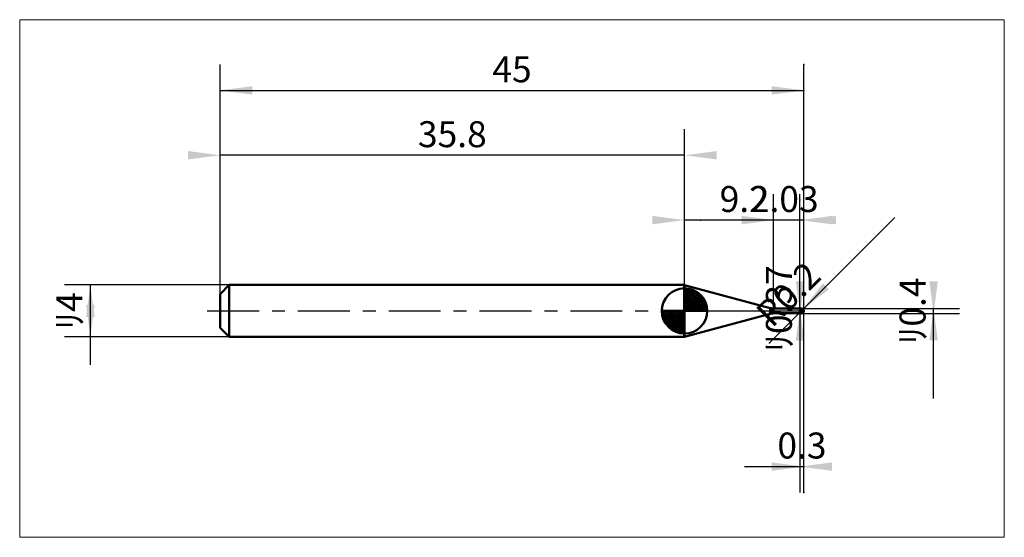
# Model space of a CAD drawing. Extents: x -15.4 to 60.5, y -17.4 to 22.4.
import ezdxf

# ---------------------------------------------------------------- set-up
doc = ezdxf.new("R2010")
doc.units = 0
doc.linetypes.add('LONGDASHDASH', pattern=[7, 4, -1, 1, -1])
for name, color, linetype, lineweight in [('1', 4, 'CONTINUOUS', 50), ('2', 7, 'CONTINUOUS', 25), ('4', 2, 'LONGDASHDASH', 25), ('CUT', 1, 'CONTINUOUS', 25), ('INFTOTAL', 9, 'CONTINUOUS', 18), ('NOCUT', 7, 'CONTINUOUS', 25), ('SK1', 4, 'CONTINUOUS', 50), ('SK2', 7, 'CONTINUOUS', 25), ('SK4', 2, 'LONGDASHDASH', 25)]:
    doc.layers.add(name, color=color, linetype=linetype, lineweight=lineweight)
doc.styles.add('Monospac821 BT', font='txt', dxfattribs={"height": 3.5})
doc.dimstyles.get("Standard").update_dxf_attribs({"dimtxt": 3.5, "dimasz": 3, "dimexe": 1, "dimexo": 0.5, "dimgap": 0.8, "dimtad": 1, "dimtoh": 1, "dimzin": 1, "dimdsep": 46, "dimtxsty": 'Monospac821 BT', "dimcen": 2.5, "dimadec": 1, "dimazin": 0, "dimtfac": 1, "dimtdec": 4, "dimtix": 1, "dimtmove": 1, "dimatfit": 3, "dimfxl": 1, "dimtolj": 1, "dimtzin": 1, "dimarcsym": 0})

# ---------------------------------------------------------------- blocks, each defined once
blk = doc.blocks.new('*D99')
at = {"layer": 'SK2'}
for p, q in [((0, 1.3), (0, 19)), ((45, -14), (45, 19)), ((0, 17), (45, 17))]:
    blk.add_line(p, q, dxfattribs=at)
at = {"layer": 'SK2', "color": 0}
for p in [(45, 17), (0, 1.3), (45, -14)]:
    blk.add_point(p, dxfattribs=at)
at = {"layer": 'SK2'}
for points in [[(0, 17), (2.478612, 17.326315), (2.478612, 16.673685)], [(45, 17), (42.521388, 16.673685), (42.521388, 17.326315)]]:
    blk.add_solid(points, dxfattribs=at)
at = {"layer": 'SK2', "insert": (22.5, 17), "char_height": 2, "attachment_point": 8}
blk.add_mtext('45', dxfattribs=at)
blk = doc.blocks.new('*Da7')
at = {"layer": 'SK2'}
for p, q in [((44.8, 0.2), (57, 0.2)), ((55, -6.757426), (55, 0.2)), ((44.8, -0.2), (57, -0.2))]:
    blk.add_line(p, q, dxfattribs=at)
at = {"layer": 'SK2', "color": 0}
for p in [(44.8, 0.2), (55, 0.2), (44.8, -0.2)]:
    blk.add_point(p, dxfattribs=at)
at = {"layer": 'SK2'}
for points in [[(55, -0.2), (54.673685, 2.278612), (55.326315, 2.278612)], [(55, 0.2), (55.326315, -2.278612), (54.673685, -2.278612)]]:
    blk.add_solid(points, dxfattribs=at)
at = {"layer": 'SK2', "insert": (55, 0), "char_height": 2, "attachment_point": 8, "rotation": 90}
blk.add_mtext('ﾘ0.4', dxfattribs=at)
blk = doc.blocks.new('*Db5')
at = {"layer": 'SK2'}
for p, q in [((0, 1.3), (0, 19)), ((35.8, 2), (35.8, 14)), ((35.8, 12), (0, 12))]:
    blk.add_line(p, q, dxfattribs=at)
at = {"layer": 'SK2', "color": 0}
for p in [(0, 12), (35.8, 2), (0, 1.3)]:
    blk.add_point(p, dxfattribs=at)
at = {"layer": 'SK2'}
for points in [[(0, 12), (-2.478612, 11.673685), (-2.478612, 12.326315)], [(35.8, 12), (38.278612, 12.326315), (38.278612, 11.673685)]]:
    blk.add_solid(points, dxfattribs=at)
at = {"layer": 'SK2', "insert": (17.9, 12), "char_height": 2, "attachment_point": 8}
blk.add_mtext('35.8', dxfattribs=at)
blk = doc.blocks.new('*Dc3')
at = {"layer": 'SK2'}
for p, q in [((0.7, 2), (-12, 2)), ((-10, -4.158416), (-10, 2)), ((0.7, -2), (-12, -2))]:
    blk.add_line(p, q, dxfattribs=at)
at = {"layer": 'SK2', "color": 0}
for p in [(-10, 2), (0.7, 2), (0.7, -2)]:
    blk.add_point(p, dxfattribs=at)
at = {"layer": 'SK2'}
for points in [[(-10, 2), (-9.673685, -0.478612), (-10.326315, -0.478612)], [(-10, -2), (-10.326315, 0.478612), (-9.673685, 0.478612)]]:
    blk.add_solid(points, dxfattribs=at)
at = {"layer": 'SK2', "insert": (-10, 0), "char_height": 2, "attachment_point": 8, "rotation": 90}
blk.add_mtext('ﾘ4', dxfattribs=at)
blk = doc.blocks.new('*Dd1')
at = {"layer": '2'}
blk.add_line((42.347401, -2.452599), (52.012489, 7.212489), dxfattribs=at)
at = {"layer": '2', "color": 0}
for p in [(44.8, 0), (42.347401, -2.452599)]:
    blk.add_point(p, dxfattribs=at)
at = {"layer": '2'}
blk.add_solid([(44.941421, 0.141421), (46.463325, 2.124805), (46.924805, 1.663325)], dxfattribs=at)
at = {"layer": '2', "insert": (44.941421, 0.141421), "char_height": 2, "attachment_point": 8, "rotation": 45}
blk.add_mtext('R0.2', dxfattribs=at)
blk = doc.blocks.new('*Ddb')
at = {"layer": '2'}
for p, q in [((44.7, -0.185), (44.7, 8.576733)), ((44.7, 0.185), (42.7, 0.185)), ((44.7, -0.185), (42.7, -0.185))]:
    blk.add_line(p, q, dxfattribs=at)
at = {"layer": '2', "color": 0}
for p in [(44.7, 8.576733), (42.7, 0.185), (42.7, -0.185)]:
    blk.add_point(p, dxfattribs=at)
at = {"layer": '2'}
for points in [[(44.7, -0.185), (44.373685, 2.293612), (45.026315, 2.293612)], [(44.7, 0.185), (45.026315, -2.293612), (44.373685, -2.293612)]]:
    blk.add_solid(points, dxfattribs=at)
at = {"layer": '2', "insert": (44.7, 0.185), "char_height": 2, "attachment_point": 8, "rotation": 90}
blk.add_mtext('ﾘ0.37', dxfattribs=at)
blk = doc.blocks.new('*De9')
at = {"layer": '2'}
for p, q in [((42.67, 0.185), (42.67, 9)), ((44.7, 0.185), (44.7, 9)), ((44.7, 7), (37.035891, 7))]:
    blk.add_line(p, q, dxfattribs=at)
at = {"layer": '2', "color": 0}
for p in [(37.035891, 7), (42.67, 0.185), (44.7, 0.185)]:
    blk.add_point(p, dxfattribs=at)
at = {"layer": '2'}
for points in [[(42.67, 7), (40.191388, 6.673685), (40.191388, 7.326315)], [(44.7, 7), (47.178612, 7.326315), (47.178612, 6.673685)]]:
    blk.add_solid(points, dxfattribs=at)
at = {"layer": '2', "insert": (43.484884, 7), "char_height": 2, "attachment_point": 8}
blk.add_mtext('2.03', dxfattribs=at)
blk = doc.blocks.new('*Df7')
at = {"layer": '2'}
for p, q in [((45, -14), (45, 19)), ((35.8, 2), (35.8, 9)), ((45, 7), (35.8, 7))]:
    blk.add_line(p, q, dxfattribs=at)
at = {"layer": '2', "color": 0}
for p in [(35.8, 7), (35.8, 2), (45, -14)]:
    blk.add_point(p, dxfattribs=at)
at = {"layer": '2'}
for points in [[(35.8, 7), (33.321388, 6.673685), (33.321388, 7.326315)], [(45, 7), (47.478612, 7.326315), (47.478612, 6.673685)]]:
    blk.add_solid(points, dxfattribs=at)
at = {"layer": '2', "insert": (40.4, 7), "char_height": 2, "attachment_point": 8}
blk.add_mtext('9.2', dxfattribs=at)
blk = doc.blocks.new('*D105')
at = {"layer": '2'}
for p, q in [((45, -14), (45, 19)), ((44.7, -0.185), (44.7, -14)), ((40.414604, -12), (45, -12))]:
    blk.add_line(p, q, dxfattribs=at)
at = {"layer": '2', "color": 0}
for p in [(45, 19), (44.7, -0.185), (45, -12)]:
    blk.add_point(p, dxfattribs=at)
at = {"layer": '2'}
for points in [[(45, -12), (42.521388, -12.326315), (42.521388, -11.673685)], [(44.7, -12), (47.178612, -11.673685), (47.178612, -12.326315)]]:
    blk.add_solid(points, dxfattribs=at)
at = {"layer": '2', "insert": (44.85, -12), "char_height": 2, "attachment_point": 8}
blk.add_mtext('0.3', dxfattribs=at)

msp = doc.modelspace()

# ---------------------------------------------------------------- linework, layer by layer
at = {"layer": '1'}
for p, q in [((42.411181, 0.219074), (35.8, 1.990535)), ((35.8, 1.990535), (35.8, -1.990535)), ((42.411181, -0.219074), (42.411181, 0.219074)), ((42.67, 0.185), (42.67, -0.185)), ((44.7, 0.185), (42.67, 0.185)), ((44.7, -0.2), (44.7, 0.2)), ((44.7, 0.2), (44.7, -0.056123)), ((44.8, 0.2), (44.7, 0.2)), ((44.7, 0.2), (44.7, 0.185)), ((44.7, -0.185), (44.7, 0.185)), ((44.8, 0.2), (44.8, -0.2)), ((44.9, -0.129112), (44.9, 0.173205)), ((44.9, 0.173205), (44.9, -0.129112)), ((35.8, -1.990535), (42.411181, -0.219074)), ((42.67, -0.185), (44.7, -0.185)), ((44.7, -0.056123), (44.7, -0.06965)), ((44.7, -0.06965), (44.8, -0.120141)), ((44.7, -0.129572), (44.7, -0.118239)), ((44.7, -0.118239), (44.7, -0.2)), ((44.8, -0.167582), (44.7, -0.129572)), ((44.7, -0.185), (44.7, -0.2)), ((44.7, -0.2), (44.8, -0.2)), ((44.8, -0.120141), (44.9, -0.129112)), ((44.8, -0.153922), (44.9, -0.155601)), ((44.9, -0.164925), (44.8, -0.167582)), ((44.9, -0.164925), (44.9, -0.173205)), ((44.9, -0.173205), (44.9, -0.164925))]:
    msp.add_line(p, q, dxfattribs=at)
for centre, radius, start, end in [((42.67, 1.185), 1, 255, 270), ((44.8, 0), 0.2, 0, 90), ((44.8, 0), 0.2, 270, 0), ((42.67, -1.185), 1, 90, 105)]:
    msp.add_arc(centre, radius, start, end, dxfattribs=at)
at = {"layer": '4'}
msp.add_line((35.8, 0), (45, 0), dxfattribs=at)
at = {"layer": 'CUT'}
for p, q in [((44.8, 0.2), (44.7, 0.2)), ((44.7, 0.2), (44.7, 0)), ((44.7, 0), (45, 0))]:
    msp.add_line(p, q, dxfattribs=at)
msp.add_arc((44.8, 0), 0.2, 0, 90, dxfattribs=at)
at = {"layer": 'INFTOTAL'}
for p, q in [((-15.45, 22.45), (60.45, 22.45)), ((-15.45, -17.45), (-15.45, 22.45)), ((60.45, 22.45), (60.45, -17.45)), ((60.45, -17.45), (-15.45, -17.45))]:
    msp.add_line(p, q, dxfattribs=at)
at = {"layer": 'NOCUT'}
for p, q in [((42.411181, 0.219074), (35.8, 1.990535)), ((35.8, 1.990535), (35.8, 0)), ((35.8, 0), (44.7, 0)), ((44.7, 0.185), (42.67, 0.185)), ((44.7, 0), (44.7, 0.185))]:
    msp.add_line(p, q, dxfattribs=at)
msp.add_arc((42.67, 1.185), 1, 255, 270, dxfattribs=at)
at = {"layer": 'SK1'}
for p, q in [((0.7, 2), (0, 1.3)), ((35.8, 2), (0.7, 2)), ((0.7, 2), (0.7, -2)), ((35.8, 1.990535), (35.764675, 2)), ((35.764675, 2), (35.8, 2)), ((35.764675, 2), (35.764675, -2)), ((35.8, 0), (35.8, 1.75)), ((35.8, 1.70452), (35.8441, 1.74861)), ((35.8, 1.45703), (36.071, 1.72802)), ((35.8, 1.70452), (37.5045, 0)), ((35.8, 1.20954), (36.2742, 1.6837)), ((35.8, 0.962054), (36.4588, 1.62082)), ((35.8, 0.714566), (36.6271, 1.54167)), ((36.0154, 1.73657), (37.5366, 0.215434)), ((36.3328, 1.66666), (37.4667, 0.532833)), ((0, 1.3), (0, -1.3)), ((35.8, 1.45703), (37.257, 0)), ((35.8, 0.467079), (36.781, 1.44812)), ((35.8, 0.219592), (36.9226, 1.34216)), ((35.8, 1.20954), (37.0095, 0)), ((35.8, 0.962054), (36.7621, 0)), ((35.8279, 0), (37.0508, 1.22288)), ((36.0754, 0), (37.167, 1.09157)), ((36.3229, 0), (37.2707, 0.947822)), ((36.5704, 0), (37.3605, 0.790145)), ((36.8401, 1.40688), (37.2069, 1.0401)), ((35.8, 0), (34.05, 0)), ((34.0514, -0.044098), (34.0955, 0)), ((34.072, -0.270991), (34.343, 0)), ((34.1163, -0.474162), (34.5905, 0)), ((34.1792, -0.658762), (34.8379, 0)), ((34.2583, -0.827105), (35.0854, 0)), ((34.2872, 0), (35.8, -1.51282)), ((34.3519, -0.981039), (35.3329, 0)), ((34.4578, -1.12257), (35.5804, 0)), ((34.5347, 0), (35.8, -1.26533)), ((34.7822, 0), (35.8, -1.01785)), ((35.0296, 0), (35.8, -0.770358)), ((35.2771, 0), (35.8, -0.522871)), ((35.5246, 0), (35.8, -0.275383)), ((35.7721, 0), (35.8, -0.027896)), ((35.8, 0.714566), (36.5146, 0)), ((35.8, 0.467079), (36.2671, 0)), ((35.8, 0.219592), (36.0196, 0)), ((35.8, 0), (37.55, 0)), ((35.8, -1.75), (35.8, 0)), ((36.8178, 0), (37.4364, 0.618517)), ((37.0653, 0), (37.496, 0.430696)), ((37.3128, 0), (37.5356, 0.222827)), ((34.0503, -0.010642), (35.7894, -1.74967)), ((34.0736, -0.281429), (35.5186, -1.72637)), ((34.1639, -0.619147), (35.1809, -1.63613)), ((34.5771, -1.25077), (35.8, -0.027896)), ((34.7084, -1.36695), (35.8, -0.275383)), ((34.8522, -1.47069), (35.8, -0.522871)), ((0.7, -2), (0, -1.3)), ((35.0099, -1.5605), (35.8, -0.770358)), ((35.1815, -1.63636), (35.8, -1.01785)), ((35.3693, -1.69603), (35.8, -1.26533)), ((35.5772, -1.73565), (35.8, -1.51282)), ((35.8, -2), (0.7, -2)), ((35.8, -1.990535), (35.764675, -2)), ((35.764675, -2), (35.8, -2))]:
    msp.add_line(p, q, dxfattribs=at)
for start, end in [(90, 180), (0, 90), (180, 270), (270, 0)]:
    msp.add_arc((35.8, 0), 1.75, start, end, dxfattribs=at)
at = {"layer": 'SK4'}
msp.add_line((-1, 0), (46, 0), dxfattribs=at)

# ---------------------------------------------------------------- dimensions: what is measured, and where the dimension line sits
at = {"layer": '2'}
for base, p1, p2, picture, middle in [((35.8, 7), (45, -14), (35.8, 2), '*Df7', (40.4, 7)), ((45, -12), (44.7, -0.185), (45, 19), '*D105', (44.85, -12)), ((37.035891, 7), (44.7, 0.185), (42.67, 0.185), '*De9', (43.484884, 7))]:
    dim = msp.add_linear_dim(base=base, p1=p1, p2=p2, dimstyle='STANDARD', dxfattribs=at)
    dim.commit()
    dim.dimension.update_dxf_attribs({"geometry": picture, "text_midpoint": middle, "dimtype": 160})
dim = msp.add_linear_dim(base=(44.7, 8.576733), p1=(42.7, -0.185), p2=(42.7, 0.185), angle=270, text='%%c<>', dimstyle='STANDARD', dxfattribs=at)
dim.commit()
dim.dimension.update_dxf_attribs({"geometry": '*Ddb', "text_midpoint": (44.7, 0.185), "dimtype": 160})
dim = msp.add_radius_dim(center=(44.8, 0), mpoint=(44.941421, 0.141421), text='R0.2', dimstyle='STANDARD', dxfattribs=at)
dim.commit()
dim.dimension.update_dxf_attribs({"geometry": '*Dd1', "text_midpoint": (44.941421, 0.141421), "dimtype": 164})
at = {"layer": 'SK2'}
for base, p1, p2, picture, middle in [((0, 12), (35.8, 2), (0, 1.3), '*Db5', (17.9, 12)), ((45, 17), (0, 1.3), (45, -14), '*D99', (22.5, 17))]:
    dim = msp.add_linear_dim(base=base, p1=p1, p2=p2, dimstyle='STANDARD', dxfattribs=at)
    dim.commit()
    dim.dimension.update_dxf_attribs({"geometry": picture, "text_midpoint": middle, "dimtype": 160})
for base, p1, p2, picture, middle in [((55, 0.2), (44.8, -0.2), (44.8, 0.2), '*Da7', (55, 0)), ((-10, 2), (0.7, -2), (0.7, 2), '*Dc3', (-10, 0))]:
    dim = msp.add_linear_dim(base=base, p1=p1, p2=p2, angle=270, text='%%c<>', dimstyle='STANDARD', dxfattribs=at)
    dim.commit()
    dim.dimension.update_dxf_attribs({"geometry": picture, "text_midpoint": middle, "dimtype": 160})

doc.saveas('drawing.dxf')
